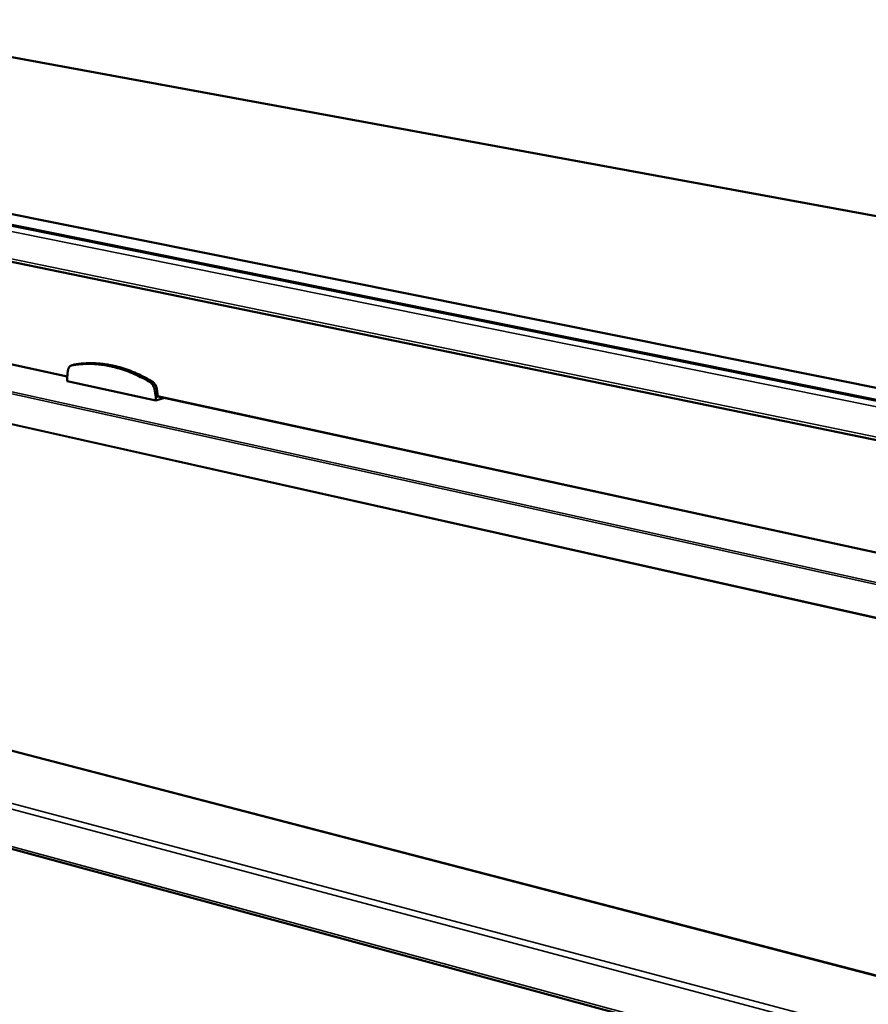
# Model space of a CAD drawing. Units: millimetres. Extents: x 65 to 5849, y 100 to 4100.
# Drawn here: x 4635 to 5001, y 3366 to 3789 of the extents above; entities that cross this region are included whole.
import ezdxf

# ---------------------------------------------------------------- set-up
doc = ezdxf.new("R2010")
doc.units = ezdxf.units.MM
doc.header["$LTSCALE"] = 20
doc.layers.add('Visible (ISO)', color=7, linetype='Continuous', lineweight=50)
doc.layers.add('Visible Narrow (ISO)', color=7, linetype='Continuous', lineweight=35)

msp = doc.modelspace()

# ---------------------------------------------------------------- linework, layer by layer
at = {"layer": 'Visible (ISO)'}
for p, q in [((4544.03, 3789.25), (5557.81, 3603.14)), ((5509.17, 3529.3), (4393.67, 3753.42)), ((5424.7, 3540.76), (4441.95, 3739.36)), ((4394.41, 3734.05), (5504.43, 3505.2)), ((4589.16, 3650.19), (4655.9, 3635.67)), ((4657.67, 3640.51), (4658.61, 3640.79)), ((4658.8, 3640.84), (4658.61, 3640.79)), ((4656.18, 3638.32), (4655.84, 3635.1)), ((4655.84, 3635.1), (4655.89, 3633.77)), ((4655.89, 3633.77), (4694.01, 3625.46)), ((4694.91, 3627.09), (4694.36, 3630.54)), ((4693.97, 3626.8), (4693.42, 3630.25)), ((4693.97, 3626.8), (4694.91, 3627.09)), ((4694.01, 3625.46), (4693.97, 3626.8)), ((4694.01, 3625.46), (4697.68, 3626.59)), ((4694.89, 3627.19), (5534.9, 3444.48)), ((4694.91, 3627.09), (4695.1, 3627.15)), ((4329.68, 3553.38), (5402.22, 3274.38)), ((4250.23, 3535.86), (5442.52, 3212.75))]:
    msp.add_line(p, q, dxfattribs=at)
at = {"layer": 'Visible (ISO)', "flags": 128}
for points in [[(4657.86, 3640.56, 0.046411), (4657.47, 3640.44, 0.071447), (4657.24, 3640.31, 0.02382), (4656.89, 3640.01, 0.045914), (4656.73, 3639.83, 0.035991), (4656.61, 3639.64, 0.01512), (4656.36, 3639.15, 0.052164), (4656.25, 3638.83, 0.035263), (4656.18, 3638.32)], [(4691.55, 3633.28, 0.007734), (4689.38, 3634.53, 0.014403), (4688.19, 3635.15, 0.000898), (4685.15, 3636.61, 0.007733), (4684.79, 3636.77, 0.008218), (4683.11, 3637.48, 0.008064), (4681.38, 3638.15, 0.008557), (4679.69, 3638.74, 0.008403), (4677.96, 3639.27, 0.008893), (4676.27, 3639.73, 0.008743), (4674.53, 3640.14, 0.009218), (4672.85, 3640.47, 0.009076), (4671.13, 3640.75, 0.00952), (4669.45, 3640.95, 0.009392), (4667.74, 3641.09, 0.009788), (4666.08, 3641.16, 0.009679), (4664.4, 3641.17, 0.010011), (4663.97, 3641.16, 0.001479), (4661.1, 3640.99, 0.018626), (4659.96, 3640.88, 0.01), (4657.86, 3640.56)], [(4692.49, 3633.56, 0.007734), (4690.32, 3634.81, 0.014403), (4689.13, 3635.43, 0.000898), (4686.09, 3636.9, 0.007733), (4685.73, 3637.06, 0.008218), (4684.05, 3637.77, 0.008064), (4682.32, 3638.44, 0.008556), (4680.63, 3639.02, 0.008402), (4678.9, 3639.56, 0.008892), (4677.21, 3640.02, 0.008742), (4675.48, 3640.42, 0.009216), (4673.79, 3640.75, 0.009075), (4672.07, 3641.03, 0.009518), (4670.39, 3641.23, 0.00939), (4668.69, 3641.37, 0.009786), (4667.02, 3641.45, 0.009677), (4665.34, 3641.46, 0.010008), (4664.92, 3641.44, 0.001478), (4662.04, 3641.28, 0.018621), (4660.91, 3641.17, 0.009997), (4658.8, 3640.84)], [(4693.42, 3630.25, 0.024714), (4693.3, 3630.84, 0.040875), (4693.18, 3631.18, 0.008333), (4692.88, 3631.82, 0.024278), (4692.76, 3632.04, 0.027809), (4692.62, 3632.24, 0.010773), (4692.2, 3632.75, 0.048452), (4691.98, 3632.97, 0.028425), (4691.55, 3633.28)], [(4694.36, 3630.54, 0.024721), (4694.24, 3631.12, 0.040885), (4694.12, 3631.47, 0.008338), (4693.82, 3632.11, 0.024285), (4693.7, 3632.32, 0.027816), (4693.56, 3632.53, 0.010777), (4693.14, 3633.04, 0.048459), (4692.92, 3633.26, 0.028431), (4692.49, 3633.56)]]:
    msp.add_lwpolyline(points, format="xyb", dxfattribs=at)
at = {"layer": 'Visible Narrow (ISO)'}
for p, q in [((4442.46, 3736.6), (5422.87, 3537.76)), ((4443.59, 3738.51), (5424.03, 3540.24)), ((4393.5, 3735.35), (5503.85, 3506.77)), ((4655.93, 3635.9), (4588.99, 3650.45)), ((4657.86, 3640.56), (4658.8, 3640.84)), ((4604.99, 3635.09), (5532.88, 3430.47)), ((5532.74, 3429.5), (4605.02, 3634.27)), ((4691.55, 3633.28), (4692.49, 3633.56)), ((4693.42, 3630.25), (4694.36, 3630.54)), ((5534.94, 3444.75), (4694.85, 3627.43)), ((4605.63, 3621.32), (5530.52, 3414.1)), ((5530.45, 3413.66), (4605.65, 3620.94)), ((5443.01, 3233.34), (4248.26, 3551.86)), ((4250.08, 3553.64), (5443.05, 3236.37)), ((5402.54, 3274.1), (4328.71, 3553.48)), ((4249.39, 3537.07), (5441.99, 3214.21))]:
    msp.add_line(p, q, dxfattribs=at)

doc.saveas('drawing.dxf')
